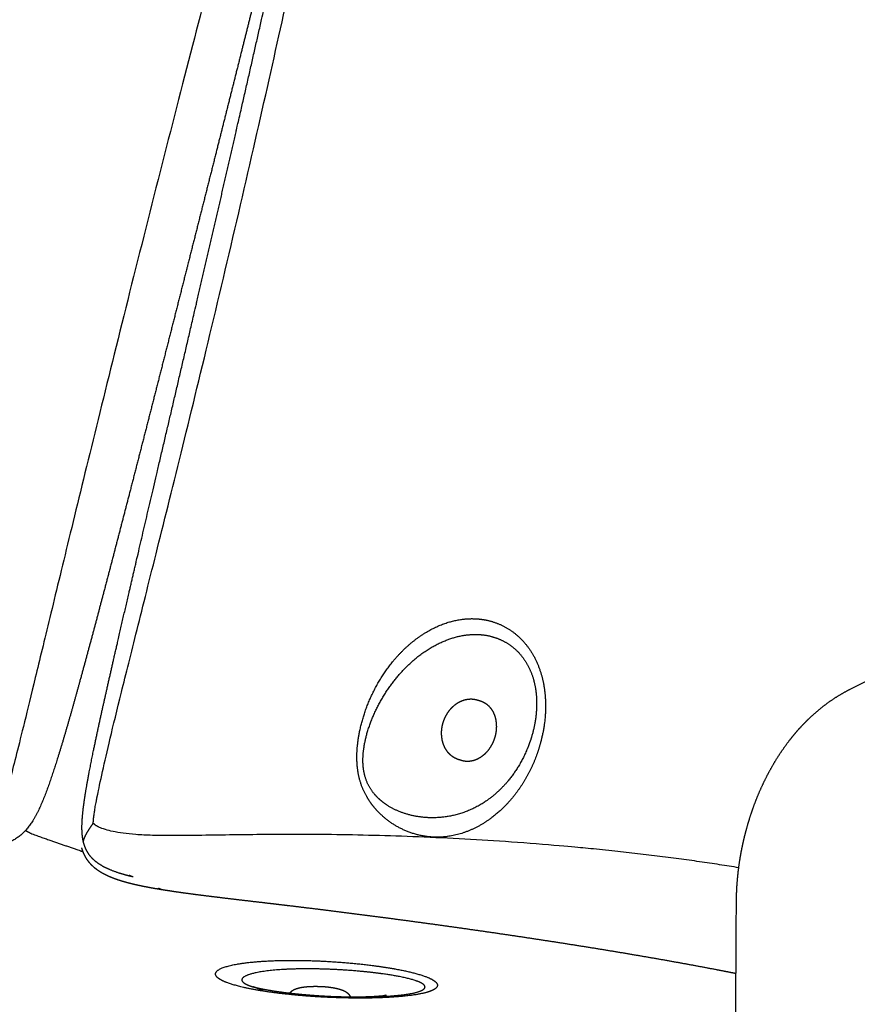
# Model space of a CAD drawing. Units: millimetres. Extents: x 0 to 2889, y 0 to 4085.
# Drawn here: x 917 to 1116, y 1183 to 1417 of the extents above; entities that cross this region are included whole.
import ezdxf

# ---------------------------------------------------------------- set-up
doc = ezdxf.new("R2010")
doc.units = ezdxf.units.MM
doc.header["$MEASUREMENT"] = 0
doc.layers.add('2002 NO. 1 Sofa', color=7, linetype='Continuous', true_color=0x000000)

msp = doc.modelspace()

# ---------------------------------------------------------------- linework, layer by layer
at = {"layer": '2002 NO. 1 Sofa', "color": 18, "lineweight": -3, "true_color": 0x000000}
for points, weights, knots in [([(990.95, 1523.39), (991.13, 1523.2), (991.29, 1523), (991.45, 1522.79), (991.64, 1522.54), (991.82, 1522.28), (991.98, 1522.01), (992.15, 1521.74), (992.3, 1521.45), (992.43, 1521.16), (992.57, 1520.87), (992.69, 1520.57), (992.8, 1520.27), (992.91, 1519.95), (993.01, 1519.63), (993.09, 1519.31), (993.17, 1518.96), (993.24, 1518.62), (993.3, 1518.27), (993.36, 1517.9), (993.4, 1517.52), (993.43, 1517.14), (993.47, 1516.73), (993.48, 1516.32), (993.49, 1515.91), (993.5, 1515.46), (993.5, 1515), (993.48, 1514.55), (993.47, 1514.05), (993.44, 1513.54), (993.4, 1513.04), (993.36, 1512.47), (993.31, 1511.91), (993.25, 1511.34), (993.19, 1510.77), (993.12, 1510.19), (993.04, 1509.62), (992.95, 1508.91), (992.84, 1508.2), (992.73, 1507.49), (992.61, 1506.69), (992.48, 1505.89), (992.34, 1505.09), (992.18, 1504.19), (992.02, 1503.29), (991.85, 1502.39), (991.66, 1501.37), (991.46, 1500.35), (991.25, 1499.33), (991.02, 1498.18), (990.79, 1497.04), (990.55, 1495.89), (990.28, 1494.6), (990, 1493.31), (989.72, 1492.02), (989.5, 1491.01), (989.28, 1490.01), (989.05, 1489), (988.71, 1487.43), (988.35, 1485.87), (988, 1484.3), (987.6, 1482.56), (987.2, 1480.81), (986.79, 1479.07), (986.34, 1477.13), (985.89, 1475.19), (985.43, 1473.25), (984.36, 1468.75), (983.29, 1464.25), (982.2, 1459.75), (980.9, 1454.37), (979.58, 1449), (978.26, 1443.62), (976.72, 1437.37), (975.17, 1431.11), (973.62, 1424.86), (971.87, 1417.84), (970.12, 1410.82), (968.36, 1403.8), (966.46, 1396.24), (964.56, 1388.68), (962.66, 1381.13), (961.68, 1377.25), (960.7, 1373.38), (959.73, 1369.51), (958.75, 1365.65), (957.78, 1361.79), (956.8, 1357.93), (954.91, 1350.45), (953.01, 1342.96), (951.11, 1335.48), (949.35, 1328.59), (947.6, 1321.7), (945.83, 1314.81), (944.27, 1308.71), (942.7, 1302.62), (941.12, 1296.53), (939.77, 1291.32), (938.41, 1286.11), (937.04, 1280.91), (935.9, 1276.57), (934.75, 1272.23), (933.58, 1267.9), (932.63, 1264.37), (931.67, 1260.84), (930.69, 1257.31), (930.08, 1255.11), (929.47, 1252.91), (928.84, 1250.72), (928.48, 1249.46), (928.11, 1248.21), (927.75, 1246.95), (927.42, 1245.84), (927.09, 1244.73), (926.75, 1243.62), (926.45, 1242.63), (926.15, 1241.65), (925.83, 1240.67), (925.56, 1239.8), (925.28, 1238.93), (924.99, 1238.06), (924.74, 1237.29), (924.48, 1236.53), (924.21, 1235.76), (923.97, 1235.08), (923.73, 1234.41), (923.48, 1233.74), (923.19, 1232.97), (922.9, 1232.2), (922.58, 1231.44), (922.37, 1230.94), (922.16, 1230.44), (921.93, 1229.94), (921.73, 1229.49), (921.52, 1229.04), (921.3, 1228.6), (921.1, 1228.2), (920.89, 1227.81), (920.67, 1227.43), (920.47, 1227.07), (920.26, 1226.72), (920.03, 1226.38), (919.83, 1226.06), (919.61, 1225.75), (919.39, 1225.44), (919.17, 1225.16), (918.95, 1224.88), (918.71, 1224.61), (918.49, 1224.35), (918.25, 1224.1), (918.01, 1223.86), (917.77, 1223.62), (917.52, 1223.4), (917.27, 1223.19), (917.01, 1222.98), (916.75, 1222.78), (916.48, 1222.59), (916.22, 1222.4), (915.95, 1222.23), (915.67, 1222.07), (915.39, 1221.91), (915.1, 1221.75), (914.81, 1221.62), (914.51, 1221.47), (914.21, 1221.35), (913.91, 1221.23), (913.59, 1221.11), (913.28, 1221), (912.96, 1220.91), (912.48, 1220.76), (911.99, 1220.64), (911.51, 1220.54), (910.77, 1220.4), (910.05, 1220.3), (909.33, 1220.24), (908.51, 1220.17), (907.7, 1220.14), (906.9, 1220.13), (905.98, 1220.13), (905.07, 1220.17), (904.16, 1220.22), (903.22, 1220.28), (902.29, 1220.37), (901.37, 1220.47), (900.17, 1220.6), (898.98, 1220.76), (897.79, 1220.93), (896.4, 1221.13), (895.02, 1221.36), (893.64, 1221.6), (892.02, 1221.88), (890.41, 1222.19), (888.81, 1222.5), (886.93, 1222.86), (885.05, 1223.25), (883.18, 1223.64), (881.02, 1224.09), (878.86, 1224.55), (876.7, 1225.02), (874.25, 1225.56), (871.8, 1226.1), (869.35, 1226.65), (867.53, 1227.05), (865.71, 1227.46), (863.89, 1227.87), (861.02, 1228.51), (858.15, 1229.15), (855.28, 1229.8), (849, 1231.22), (842.71, 1232.65), (836.41, 1234.08), (829.76, 1235.6), (823.11, 1237.12), (816.44, 1238.66), (809.97, 1240.15), (803.5, 1241.64), (796.99, 1243.15), (791.16, 1244.5), (785.31, 1245.85), (779.43, 1247.21), (776.81, 1247.82), (774.18, 1248.43), (771.55, 1249.03), (769.12, 1249.59), (766.69, 1250.15), (764.26, 1250.71), (762, 1251.23), (759.74, 1251.74), (757.47, 1252.26), (755.33, 1252.74), (753.18, 1253.23), (751.04, 1253.71), (748.95, 1254.17), (746.87, 1254.64), (744.78, 1255.1), (742.69, 1255.56), (740.59, 1256.02), (738.5, 1256.47), (736.33, 1256.93), (734.16, 1257.39), (731.99, 1257.84), (729.68, 1258.32), (727.38, 1258.79), (725.08, 1259.24), (722.6, 1259.74), (720.13, 1260.22), (717.66, 1260.68), (714.99, 1261.19), (712.32, 1261.68), (709.67, 1262.16), (703.75, 1263.23), (697.87, 1264.23), (692.04, 1265.19), (685.63, 1266.24), (679.27, 1267.23), (672.96, 1268.18), (666.55, 1269.14), (660.19, 1270.05), (653.88, 1270.91), (647.99, 1271.72), (642.14, 1272.5), (636.35, 1273.23), (633.73, 1273.56), (631.12, 1273.88), (628.52, 1274.2), (627.2, 1274.36), (625.89, 1274.52), (624.58, 1274.67), (622.35, 1274.93), (620.14, 1275.19), (617.93, 1275.46), (616, 1275.68), (614.08, 1275.91), (612.16, 1276.15), (610.5, 1276.35), (608.85, 1276.56), (607.21, 1276.78), (605.81, 1276.97), (604.41, 1277.17), (603.02, 1277.38), (601.84, 1277.56), (600.66, 1277.75), (599.48, 1277.96), (598.49, 1278.14), (597.49, 1278.34), (596.5, 1278.56), (595.8, 1278.71), (595.1, 1278.88), (594.4, 1279.07), (594.01, 1279.18), (593.63, 1279.29), (593.25, 1279.4), (592.57, 1279.61), (591.9, 1279.85), (591.23, 1280.12), (591.18, 1280.14), (591.14, 1280.16), (591.09, 1280.18)], [5784.76597252, 5784.60007524, 5784.43808298, 5784.28188139, 5784.09470793, 5783.91370013, 5783.7403199, 5783.56735962, 5783.39995299, 5783.24085454, 5783.08147707, 5782.92857177, 5782.78336891, 5782.63516974, 5782.49290404, 5782.35896271, 5782.21865311, 5782.08661014, 5781.96075505, 5781.827086, 5781.70094113, 5781.58181051, 5781.4533137, 5781.33401568, 5781.22022852, 5781.0958128, 5780.98037971, 5780.87066654, 5780.74910174, 5780.63637551, 5780.52918569, 5780.40940269, 5780.29812538, 5780.1922222, 5780.08454245, 5779.98337298, 5779.88659108, 5779.76725802, 5779.65548523, 5779.54859778, 5779.42789298, 5779.31412577, 5779.2050077, 5779.08183483, 5778.96492139, 5778.85241627, 5778.72543153, 5778.60420113, 5778.48703483, 5778.35505317, 5778.22835218, 5778.10537655, 5777.96697765, 5777.83338091, 5777.70321556, 5777.60151435, 5777.50193749, 5777.40399248, 5777.25166461, 5777.10332982, 5776.95766279, 5776.79522498, 5776.63614722, 5776.47934424, 5776.30511671, 5776.13372942, 5775.96408835, 5775.5699812, 5775.18545884, 5774.8042294, 5774.34855948, 5773.89771836, 5773.44715977, 5772.9232069, 5772.39971267, 5771.87324301, 5771.28205286, 5770.68714396, 5770.08566313, 5769.43811102, 5768.78297466, 5768.11702707, 5767.7760101, 5767.43215621, 5767.08511052, 5766.73905547, 5766.38983951, 5766.03805952, 5765.35634803, 5764.66501865, 5763.96738689, 5763.32494128, 5762.67716072, 5762.02742063, 5761.45309234, 5760.87725878, 5760.30410582, 5759.81401516, 5759.32593158, 5758.84547884, 5758.44534558, 5758.05058869, 5757.66871573, 5757.35731463, 5757.05456003, 5756.77065672, 5756.59369635, 5756.42415958, 5756.26767447, 5756.1782186, 5756.09306458, 5756.01386922, 5755.94346362, 5755.87778279, 5755.81863769, 5755.76620034, 5755.71895199, 5755.67887248, 5755.64331442, 5755.61344297, 5755.5914339, 5755.57192342, 5755.55862753, 5755.55390839, 5755.54972718, 5755.55233261, 5755.56419885, 5755.57778634, 5755.60351419, 5755.64751029, 5755.67687403, 5755.71412396, 5755.76255511, 5755.80611537, 5755.85838908, 5755.92204677, 5755.97983904, 5756.04638703, 5756.12518616, 5756.19766562, 5756.27986891, 5756.37355022, 5756.46106637, 5756.55799493, 5756.66680283, 5756.77025667, 5756.88481109, 5757.00888651, 5757.12913449, 5757.25904637, 5757.39946844, 5757.53808966, 5757.68750847, 5757.84480009, 5758.00153687, 5758.1684782, 5758.34348102, 5758.5184574, 5758.70160899, 5758.89323066, 5759.08863159, 5759.29398835, 5759.5051886, 5759.72338571, 5759.94892656, 5760.18240919, 5760.42381175, 5760.67198992, 5760.92713435, 5761.31839964, 5761.72346141, 5762.14170795, 5762.77439877, 5763.42428826, 5764.09947206, 5764.86449963, 5765.6429482, 5766.44167373, 5767.36261951, 5768.29362846, 5769.24139462, 5770.22351541, 5771.21386083, 5772.21288024, 5773.51068953, 5774.81359001, 5776.12629665, 5777.66936173, 5779.21696317, 5780.7691842, 5782.59166594, 5784.41770794, 5786.24516667, 5788.38226835, 5790.52006595, 5792.65691215, 5795.12991774, 5797.60089895, 5800.06852112, 5802.87396856, 5805.67455059, 5808.46854602, 5810.54364163, 5812.61473503, 5814.68160693, 5817.93730624, 5821.18203282, 5824.4164622, 5831.50686675, 5838.54841015, 5845.54040042, 5852.92876764, 5860.26280635, 5867.53423911, 5874.59735071, 5881.60251686, 5888.53254863, 5894.76472384, 5900.93769738, 5907.0303092, 5909.74780467, 5912.44959718, 5915.13361939, 5917.60807359, 5920.06768224, 5922.5117284, 5924.77896538, 5927.03305545, 5929.27506676, 5931.39124372, 5933.49663926, 5935.59429533, 5937.63018153, 5939.65889896, 5941.68519378, 5943.72065702, 5945.75421013, 5947.79184451, 5949.90847657, 5952.02912583, 5954.15841084, 5956.42721459, 5958.70559793, 5960.99614432, 5963.47132183, 5965.96080382, 5968.46507021, 5971.18210186, 5973.91674739, 5976.66798226, 5982.81209834, 5989.04050469, 5995.33846856, 6002.27682238, 6009.30119765, 6016.39752244, 6023.6215792, 6030.9222874, 6038.29346722, 6045.19356836, 6052.15783629, 6059.18882722, 6062.37279718, 6065.57082081, 6068.7840519, 6070.4119081, 6072.04338712, 6073.67837185, 6076.45271074, 6079.236813, 6082.03075251, 6084.48096296, 6086.93822398, 6089.40324913, 6091.53026029, 6093.66216022, 6095.79978975, 6097.62723667, 6099.45762948, 6101.29168351, 6102.85218139, 6104.41400679, 6105.97823567, 6107.30825616, 6108.63327687, 6109.96232768, 6110.91154249, 6111.85782395, 6112.80205779, 6113.31693213, 6113.83011048, 6114.34240675, 6115.2619666, 6116.1668172, 6117.06782093, 6117.13078049, 6117.193649, 6117.25642351], [9.605868, 9.605868, 9.605868, 9.605868, 10.820127, 10.820127, 10.820127, 12.274019, 12.274019, 12.274019, 13.725567, 13.725567, 13.725567, 15.178647, 15.178647, 15.178647, 16.663088, 16.663088, 16.663088, 18.21396, 18.21396, 18.21396, 19.863403, 19.863403, 19.863403, 21.638238, 21.638238, 21.638238, 23.579593, 23.579593, 23.579593, 25.730737, 25.730737, 25.730737, 28.134856, 28.134856, 28.134856, 30.580326, 30.580326, 30.580326, 33.595368, 33.595368, 33.595368, 37.001128, 37.001128, 37.001128, 40.848042, 40.848042, 40.848042, 45.191958, 45.191958, 45.191958, 50.08672, 50.08672, 50.08672, 55.596482, 55.596482, 55.596482, 59.901927, 59.901927, 59.901927, 66.598597, 66.598597, 66.598597, 74.067041, 74.067041, 74.067041, 82.365925, 82.365925, 82.365925, 101.646324, 101.646324, 101.646324, 124.692636, 124.692636, 124.692636, 151.493936, 151.493936, 151.493936, 181.590513, 181.590513, 181.590513, 213.992508, 213.992508, 213.992508, 230.584901, 230.584901, 230.584901, 247.130057, 247.130057, 247.130057, 279.19231, 279.19231, 279.19231, 308.717787, 308.717787, 308.717787, 334.816205, 334.816205, 334.816205, 357.131953, 357.131953, 357.131953, 375.71561, 375.71561, 375.71561, 390.868328, 390.868328, 390.868328, 400.311714, 400.311714, 400.311714, 405.708589, 405.708589, 405.708589, 410.505386, 410.505386, 410.505386, 414.757011, 414.757011, 414.757011, 418.526791, 418.526791, 418.526791, 421.866478, 421.866478, 421.866478, 424.82332, 424.82332, 424.82332, 428.209761, 428.209761, 428.209761, 430.467411, 430.467411, 430.467411, 432.501612, 432.501612, 432.501612, 434.344736, 434.344736, 434.344736, 436.044352, 436.044352, 436.044352, 437.629769, 437.629769, 437.629769, 439.142524, 439.142524, 439.142524, 440.604585, 440.604585, 440.604585, 442.051795, 442.051795, 442.051795, 443.492494, 443.492494, 443.492494, 444.930812, 444.930812, 444.930812, 446.400798, 446.400798, 446.400798, 447.915658, 447.915658, 447.915658, 449.482213, 449.482213, 449.482213, 451.884159, 451.884159, 451.884159, 455.509153, 455.509153, 455.509153, 459.618103, 459.618103, 459.618103, 464.35682, 464.35682, 464.35682, 469.272052, 469.272052, 469.272052, 475.654147, 475.654147, 475.654147, 483.161109, 483.161109, 483.161109, 491.979312, 491.979312, 491.979312, 502.294415, 502.294415, 502.294415, 514.234182, 514.234182, 514.234182, 527.810545, 527.810545, 527.810545, 537.894639, 537.894639, 537.894639, 553.779388, 553.779388, 553.779388, 588.60132, 588.60132, 588.60132, 625.396664, 625.396664, 625.396664, 661.137388, 661.137388, 661.137388, 693.278883, 693.278883, 693.278883, 707.614291, 707.614291, 707.614291, 720.830315, 720.830315, 720.830315, 733.090699, 733.090699, 733.090699, 744.663082, 744.663082, 744.663082, 755.894529, 755.894529, 755.894529, 767.177598, 767.177598, 767.177598, 778.899085, 778.899085, 778.899085, 791.388542, 791.388542, 791.388542, 804.884287, 804.884287, 804.884287, 819.52619, 819.52619, 819.52619, 852.224133, 852.224133, 852.224133, 888.247329, 888.247329, 888.247329, 924.917841, 924.917841, 924.917841, 959.242812, 959.242812, 959.242812, 974.785922, 974.785922, 974.785922, 982.659857, 982.659857, 982.659857, 996.019726, 996.019726, 996.019726, 1007.734219, 1007.734219, 1007.734219, 1017.839807, 1017.839807, 1017.839807, 1026.475322, 1026.475322, 1026.475322, 1033.820432, 1033.820432, 1033.820432, 1040.059836, 1040.059836, 1040.059836, 1044.52012, 1044.52012, 1044.52012, 1046.951959, 1046.951959, 1046.951959, 1051.31026, 1051.31026, 1051.31026, 1051.615418, 1051.615418, 1051.615418, 1051.615418]), ([(985.18, 1516.8), (985.11, 1516.08), (984.98, 1515.22), (984.51, 1512.88), (984.18, 1511.35), (982.78, 1505.4), (977.66, 1484.89), (948.01, 1374.48), (921.56, 1263.42), (916.38, 1242.55), (914.81, 1236.47), (914.38, 1234.91), (913.69, 1232.51), (913.41, 1231.64), (913.14, 1230.9)], [18411.445591, 18305.6444826, 18224.3321375, 17899.4257081, 17655.8316239, 16681.6267626, 14598.8248157, 10576.3038572, 14548.046726, 16613.7362907, 17580.2950174, 17822.0682414, 18144.7886529, 18225.7358405, 18331.014045], [0, 0, 0, 0, 0.125, 0.125, 0.25, 0.25, 0.5, 1, 1.5, 1.75, 1.75, 1.875, 1.875, 2, 2, 2, 2]), ([(932.29, 1221.44), (932.15, 1221.98), (932.05, 1222.53), (931.92, 1223.75), (931.89, 1224.41), (931.89, 1225.07), (931.89, 1226.78), (932.08, 1228.66), (932.31, 1230.39), (932.53, 1232.04), (932.81, 1233.76), (933.38, 1237), (933.7, 1238.64), (934.7, 1243.72), (935.5, 1247.46), (936.26, 1250.95), (937.13, 1254.9), (938, 1258.76), (940, 1267.57), (941.14, 1272.5), (944.28, 1286.1), (946.55, 1295.78), (951.59, 1317.38), (954.46, 1329.63), (959.7, 1352.2), (961.8, 1361.25), (963.88, 1370.28), (965.95, 1379.27), (968.02, 1388.3), (973.14, 1410.74), (975.9, 1422.9), (980.75, 1444.25), (982.92, 1453.79), (986, 1467.15), (987.11, 1471.98), (989.13, 1480.57), (990.03, 1484.32), (990.97, 1488.16), (991.79, 1491.52), (992.7, 1495.13), (994.01, 1499.98), (994.45, 1501.54), (995.35, 1504.58), (995.85, 1506.2), (996.38, 1507.72), (996.94, 1509.3), (997.6, 1511), (998.38, 1512.48), (998.94, 1513.57), (999.6, 1514.59), (1000.4, 1515.48)], [5759.20178728, 5759.47693594, 5759.71898613, 5760.19149505, 5760.41611073, 5760.61881888, 5761.14307012, 5761.57932378, 5761.92578234, 5762.25770886, 5762.55360828, 5763.05692384, 5763.28651422, 5763.94878813, 5764.36134605, 5764.71492313, 5765.11518823, 5765.46534181, 5766.21782564, 5766.6013281, 5767.60176357, 5768.24278063, 5769.55577007, 5770.24306101, 5771.41028096, 5771.85414606, 5772.27590919, 5772.6963044, 5773.09771197, 5774.03854693, 5774.49868906, 5775.21821806, 5775.49373305, 5775.79218993, 5775.88230205, 5775.98111704, 5776.00591284, 5775.99210465, 5775.98001273, 5775.93544364, 5775.77702455, 5775.71085067, 5775.53168138, 5775.40962124, 5775.24312294, 5775.07000908, 5774.82483344, 5774.46576148, 5774.20195254, 5773.86977815, 5773.39965174], [0.000642, 0.000642, 0.000642, 0.000642, 2.466845, 2.466845, 5.279555, 5.279555, 5.279555, 12.777488, 12.777488, 12.777488, 19.894169, 19.894169, 26.803552, 26.803552, 41.829656, 41.829656, 41.829656, 60.576165, 60.576165, 85.72348, 85.72348, 131.443219, 131.443219, 179.035553, 179.035553, 211.081928, 211.081928, 211.081928, 243.122353, 243.122353, 290.367123, 290.367123, 335.393382, 335.393382, 359.986101, 359.986101, 378.209241, 378.209241, 378.209241, 392.728407, 392.728407, 399.37125, 399.37125, 406.170067, 406.170067, 406.170067, 413.278676, 413.278676, 413.278676, 418.339061, 418.339061, 418.339061, 418.339061]), ([(934.57, 1226.07), (934.6, 1226.84), (934.7, 1227.76), (935.09, 1230.24), (935.39, 1231.84), (936.67, 1238.05), (941.51, 1259.19), (970.39, 1370.43), (992.94, 1480.14), (997.78, 1500.33), (999.32, 1506.15), (999.75, 1507.65), (1000.49, 1509.93), (1000.81, 1510.75), (1001.12, 1511.43)], [18326.905969, 18223.2377551, 18143.796803, 17823.3463726, 17582.3368943, 16616.9556699, 14552.9982982, 10563.4348316, 14582.100316, 16656.7026253, 17625.655349, 17867.7618838, 18190.2195407, 18270.5706628, 18375.0463043], [0, 0, 0, 0, 0.125, 0.125, 0.25, 0.25, 0.5, 1, 1.5, 1.75, 1.75, 1.875, 1.875, 2, 2, 2, 2]), ([(1026.13, 1274.59), (1024.67, 1274.73), (1021.63, 1274.63), (1017, 1273.33), (1012.42, 1270.88), (1008.12, 1267.36), (1004.82, 1263.52), (1002.44, 1259.88), (1000.4, 1256.06), (998.88, 1252.16), (997.88, 1248.32), (997.32, 1245.13), (997.17, 1242.9), (997.17, 1241.66), (997.18, 1240.73), (997.29, 1238.9), (997.82, 1236.25), (998.73, 1233.77), (999.55, 1232.28), (1000.01, 1231.58), (1000.16, 1231.34), (1001.16, 1229.88), (1003.33, 1227.52), (1006.23, 1225.48), (1009.7, 1223.78), (1013.79, 1222.66), (1019.24, 1222.73), (1025.11, 1224.53), (1030.02, 1227.77), (1032.79, 1230.59), (1033.69, 1231.63), (1035.36, 1233.58), (1037.97, 1237.47), (1039.79, 1241.92), (1040.4, 1243.89), (1040.92, 1245.56), (1041.67, 1248.75), (1042, 1252.57), (1041.96, 1255.23), (1041.81, 1257.32), (1041.44, 1259.71), (1040.66, 1262.58), (1039.44, 1265.47), (1037.83, 1267.99), (1036.1, 1269.96), (1033.78, 1271.97), (1031.15, 1273.42), (1028.33, 1274.28), (1026.87, 1274.52), (1026.13, 1274.59)], [5661.69206781, 5663.42412116, 5666.90367546, 5671.78914348, 5676.20471589, 5679.89167406, 5682.28960737, 5683.70910827, 5684.66425347, 5685.00293794, 5684.79780806, 5684.33080128, 5683.75141776, 5683.334501, 5683.0238212, 5682.29982642, 5680.87303844, 5679.12075571, 5677.78102197, 5677.08301951, 5676.85195692, 5675.34696284, 5672.36024974, 5668.73290443, 5664.61177786, 5659.99439738, 5654.16400311, 5648.21449679, 5643.61623279, 5641.26037424, 5640.5309479, 5639.16655387, 5637.26483298, 5636.39908784, 5636.23662818, 5636.0996382, 5636.12283226, 5636.80403587, 5637.59073298, 5638.36140613, 5639.47461563, 5641.20249262, 5643.46689691, 5646.08335187, 5648.6850575, 5652.00178836, 5655.49975641, 5659.04456548, 5660.81395035, 5661.69206781], [0.141282, 0.141282, 0.141282, 0.141282, 7.881233, 15.91727, 23.953308, 32.253725, 40.554143, 45.389982, 50.225822, 58.232677, 62.214603, 66.196529, 71.274299, 71.274299, 71.274299, 75.057039, 78.839779, 82.681301, 86.522823, 86.522823, 86.522823, 87.795505, 94.68527, 101.635808, 105.171902, 114.055736, 123.060388, 132.577264, 143.67462, 149.472216, 149.472216, 149.472216, 160.316625, 168.508204, 168.508204, 168.508204, 175.416732, 181.408268, 183.800781, 186.193294, 190.055406, 193.917518, 199.02597, 204.134422, 208.028237, 211.922051, 219.746642, 223.671214, 227.595786, 227.595786, 227.595786, 227.595786]), ([(1025.71, 1270.92), (1024.43, 1270.95), (1021.79, 1270.71), (1017.82, 1269.47), (1013.86, 1267.36), (1010.05, 1264.44), (1007.01, 1261.25), (1004.69, 1258.19), (1002.62, 1254.92), (1000.95, 1251.5), (999.73, 1248.04), (998.98, 1245.13), (998.69, 1243.07), (998.63, 1241.92), (998.59, 1241.07), (998.62, 1239.37), (999.09, 1236.95), (1000.01, 1234.77), (1000.89, 1233.53), (1001.37, 1232.96), (1001.53, 1232.77), (1002.59, 1231.59), (1004.88, 1229.85), (1007.8, 1228.56), (1011.17, 1227.63), (1014.93, 1227.21), (1019.64, 1227.66), (1024.54, 1229.2), (1028.64, 1231.7), (1031.03, 1233.89), (1031.81, 1234.71), (1033.27, 1236.24), (1035.63, 1239.35), (1037.4, 1243.07), (1038.03, 1244.75), (1038.56, 1246.17), (1039.36, 1248.92), (1039.81, 1252.3), (1039.88, 1254.66), (1039.8, 1256.53), (1039.52, 1258.67), (1038.86, 1261.22), (1037.75, 1263.76), (1036.27, 1265.93), (1034.67, 1267.56), (1032.53, 1269.17), (1030.15, 1270.23), (1027.64, 1270.79), (1026.35, 1270.9), (1025.71, 1270.92)], [5661.69944273, 5663.21875392, 5666.24123886, 5670.43904557, 5674.24591233, 5677.50126835, 5679.73770296, 5681.1731152, 5682.24723251, 5682.8179182, 5682.90031171, 5682.6874673, 5682.28369528, 5681.95615365, 5681.71203036, 5681.11107774, 5679.82012067, 5678.15600482, 5676.86192323, 5676.18935922, 5675.96674276, 5674.51697651, 5671.6696666, 5668.36380097, 5664.74062092, 5660.84591969, 5656.08829736, 5651.21014829, 5647.26002903, 5645.09372068, 5644.40442029, 5643.11481317, 5641.17860406, 5640.05167285, 5639.75120095, 5639.49786321, 5639.2696409, 5639.62568361, 5640.18843853, 5640.7839607, 5641.70246821, 5643.20210518, 5645.23671615, 5647.63015163, 5650.01675058, 5653.04985846, 5656.21440347, 5659.36983088, 5660.92938124, 5661.69944273], [0.141282, 0.141282, 0.141282, 0.141282, 7.881233, 15.91727, 23.953308, 32.253725, 40.554143, 45.389982, 50.225822, 58.232677, 62.214603, 66.196529, 71.274299, 71.274299, 71.274299, 75.057039, 78.839779, 82.681301, 86.522823, 86.522823, 86.522823, 87.795505, 94.68527, 101.635808, 105.171902, 114.055736, 123.060388, 132.577264, 143.67462, 149.472216, 149.472216, 149.472216, 160.316625, 168.508204, 168.508204, 168.508204, 175.416732, 181.408268, 183.800781, 186.193294, 190.055406, 193.917518, 199.02597, 204.134422, 208.028237, 211.922051, 219.746642, 223.671214, 227.595786, 227.595786, 227.595786, 227.595786]), ([(1087.29, 1207.16), (1087.3, 1208.9), (1087.38, 1210.65), (1087.52, 1212.4), (1087.67, 1214.14), (1087.88, 1215.88), (1088.16, 1217.61), (1088.34, 1218.72), (1088.55, 1219.84), (1088.79, 1220.94), (1089.02, 1222.05), (1089.29, 1223.16), (1089.58, 1224.25), (1090.07, 1226.1), (1090.63, 1227.93), (1091.27, 1229.72), (1091.92, 1231.53), (1092.65, 1233.31), (1093.45, 1235.04), (1094.27, 1236.81), (1095.17, 1238.53), (1096.14, 1240.19), (1097.15, 1241.9), (1098.24, 1243.55), (1099.42, 1245.12), (1100.14, 1246.09), (1100.9, 1247.03), (1101.69, 1247.94), (1101.76, 1248.03), (1101.85, 1248.13), (1101.96, 1248.25), (1102.69, 1249.07), (1103.45, 1249.87), (1104.23, 1250.64), (1105.66, 1252.04), (1107.19, 1253.35), (1108.8, 1254.53), (1110.55, 1255.81), (1112.39, 1256.95), (1114.34, 1257.93)], [4947.57627632, 4947.20735237, 4946.9009328, 4946.66364183, 4946.42830479, 4946.26028709, 4946.16257309, 4946.09940045, 4946.06552137, 4946.06093999, 4946.05635176, 4946.08119442, 4946.13489145, 4946.22585594, 4946.400666, 4946.65240529, 4946.90797686, 4947.24480864, 4947.65044371, 4948.06597708, 4948.55711293, 4949.10498183, 4949.67219805, 4950.30607877, 4950.98011604, 4951.3956572, 4951.82904047, 4952.27333386, 4952.31721847, 4952.36827285, 4952.42661098, 4952.83769904, 4953.25861291, 4953.68366643, 4954.46063495, 4955.26031593, 4956.04928059, 4956.90201948, 4957.75259302, 4958.56224882], [0, 0, 0, 0, 6.257895, 6.257895, 6.257895, 12.464106, 12.464106, 12.464106, 16.47597, 16.47597, 16.47597, 20.493833, 20.493833, 20.493833, 27.301462, 27.301462, 27.301462, 34.213248, 34.213248, 34.213248, 41.294979, 41.294979, 41.294979, 48.629162, 48.629162, 48.629162, 53.148393, 53.148393, 53.148393, 53.666295, 53.666295, 53.666295, 57.822645, 57.822645, 57.822645, 65.426723, 65.426723, 65.426723, 73.6455, 73.6455, 73.6455, 73.6455]), ([(1017.51, 1249.42), (1017.71, 1250.27), (1018.03, 1251.09), (1018.46, 1251.84), (1018.93, 1252.67), (1019.53, 1253.41), (1020.22, 1254), (1020.94, 1254.62), (1021.75, 1255.08), (1022.62, 1255.34), (1023.45, 1255.59), (1024.32, 1255.66), (1025.16, 1255.51)], [5670.67730578, 5670.69969173, 5670.60582351, 5670.40227689, 5670.17838319, 5669.82564456, 5669.37880492, 5668.91631319, 5668.36060999, 5667.76174505, 5667.18599891, 5666.58281284, 5665.97395353], [0, 0, 0, 0, 3.565578, 3.565578, 3.565578, 7.493031, 7.493031, 7.493031, 11.564513, 11.564513, 11.564513, 15.472918, 15.472918, 15.472918, 15.472918]), ([(1025.16, 1255.51), (1025.39, 1255.47), (1025.63, 1255.42), (1025.86, 1255.34), (1026.04, 1255.28), (1026.23, 1255.23), (1026.42, 1255.17), (1026.72, 1255.07), (1027.02, 1254.95), (1027.3, 1254.8), (1027.53, 1254.67), (1027.76, 1254.53), (1027.97, 1254.37), (1028.63, 1253.86), (1029.17, 1253.18), (1029.57, 1252.37), (1029.96, 1251.57), (1030.19, 1250.66), (1030.26, 1249.7), (1030.33, 1248.82), (1030.26, 1247.91), (1030.05, 1247.02)], [5665.97395353, 5665.80155398, 5665.62954722, 5665.45807925, 5665.76265678, 5666.06723431, 5666.37181183, 5666.14386074, 5665.91787189, 5665.69418293, 5665.43485032, 5665.17910227, 5664.92826102, 5664.14797606, 5663.4253691, 5662.80788941, 5662.19853168, 5661.70349518, 5661.36029545, 5661.04608553, 5660.86475103, 5660.82827204], [0, 0, 0, 0, 1.104008, 1.104008, 1.104008, 2.314789, 2.314789, 2.314789, 3.782228, 3.782228, 3.782228, 5.109754, 5.109754, 5.109754, 9.254094, 9.254094, 9.254094, 13.341823, 13.341823, 13.341823, 17.079019, 17.079019, 17.079019, 17.079019]), ([(1022.6, 1240.82), (1022.38, 1240.86), (1022.16, 1240.91), (1021.94, 1240.98), (1021.75, 1241.04), (1021.57, 1241.1), (1021.38, 1241.16), (1020.78, 1241.34), (1020.22, 1241.64), (1019.72, 1242.02), (1018.99, 1242.58), (1018.41, 1243.31), (1018, 1244.16), (1017.61, 1244.98), (1017.38, 1245.89), (1017.31, 1246.83), (1017.24, 1247.69), (1017.31, 1248.56), (1017.51, 1249.42)], [5666.57017551, 5666.73356171, 5666.89663657, 5667.05927559, 5666.75469806, 5666.45012053, 5666.14554301, 5666.59413571, 5667.03355504, 5667.46014177, 5668.07261427, 5668.64503082, 5669.1387501, 5669.61233018, 5670.00390323, 5670.27296354, 5670.51546756, 5670.65482449, 5670.67730578], [0, 0, 0, 0, 1.046559, 1.046559, 1.046559, 2.25734, 2.25734, 2.25734, 5.145361, 5.145361, 5.145361, 9.301454, 9.301454, 9.301454, 13.284264, 13.284264, 13.284264, 16.865882, 16.865882, 16.865882, 16.865882]), ([(1030.05, 1247.02), (1029.85, 1246.12), (1029.51, 1245.26), (1029.06, 1244.48), (1028.57, 1243.62), (1027.96, 1242.87), (1027.26, 1242.27), (1026.55, 1241.66), (1025.76, 1241.22), (1024.94, 1240.97), (1024.25, 1240.77), (1023.55, 1240.7), (1022.88, 1240.78), (1022.79, 1240.79), (1022.69, 1240.81), (1022.6, 1240.82)], [5660.82827204, 5660.79183277, 5660.90058471, 5661.14797364, 5661.41761626, 5661.84651768, 5662.40265114, 5662.96514408, 5663.64729799, 5664.39976003, 5665.02659557, 5665.69309774, 5666.37328271, 5666.43890608, 5666.50454084, 5666.57017551], [0, 0, 0, 0, 3.732845, 3.732845, 3.732845, 7.805962, 7.805962, 7.805962, 11.928932, 11.928932, 11.928932, 15.359052, 15.359052, 15.359052, 15.779477, 15.779477, 15.779477, 15.779477]), ([(932.29, 1221.44), (932.25, 1221.56), (932.23, 1222.08), (932.63, 1222.98), (933.23, 1224.06), (933.46, 1224.43), (933.96, 1225.21), (934.24, 1225.61), (934.57, 1226.07)], [20850.1295364, 20785.5849883, 20498.7200439, 19968.9152033, 19478.8824313, 19280.4235552, 18813.2765655, 18544.5884519, 18326.905969], [4.4038508, 4.4038508, 4.4038508, 4.4038508, 4.5, 4.75, 4.75, 4.875, 4.875, 5, 5, 5, 5]), ([(1087.86, 1215.5), (1060.15, 1219.99), (1007.86, 1225.21), (947.21, 1222.6), (939.33, 1224.01), (936.89, 1224.73), (936.26, 1224.97), (935.25, 1225.48), (934.86, 1225.75), (934.57, 1226.07)], [5625.75401543, 5787.125582, 6787.57842705, 14099.8021758, 16490.8185745, 17512.3291571, 17770.1512387, 18120.4325102, 18212.8917, 18326.905969], [2.237864, 2.237864, 2.237864, 2.237864, 3, 3.5, 3.75, 3.75, 3.875, 3.875, 4, 4, 4, 4]), ([(1072.45, 1069.64), (1071.73, 1069.81), (1070.98, 1070), (1069.27, 1070.45), (1068.29, 1070.71), (1064.8, 1071.68), (1054.59, 1074.53), (967.42, 1097.15), (818.21, 1125.84), (688.87, 1153.33), (566.57, 1179.44), (437.21, 1205.33), (337.23, 1223.95), (329.73, 1225.13), (327.66, 1225.43), (327.17, 1225.51), (326.51, 1225.61), (326.32, 1225.63), (326.26, 1225.65)], [15903.1392777, 15805.6081583, 15727.5186404, 15429.5540227, 15209.6789229, 14337.3752504, 12301.7324107, 5122.29327309, 5259.83290542, 5382.84406254, 5507.89827866, 5645.2307589, 14032.5296599, 16407.1952253, 17423.4753415, 17680.0535782, 18028.8464473, 18121.0610798, 18235.1571309], [0, 0, 0, 0, 0.125, 0.125, 0.25, 0.25, 0.5, 1, 2, 3, 4, 5, 5.5, 5.75, 5.75, 5.875, 5.875, 6, 6, 6, 6]), ([(918.47, 1224.33), (919.53, 1223.71), (923.9, 1222.18), (927.74, 1220.84), (931.42, 1219.56), (932.17, 1219.3)], [20953.3243797, 21123.6032123, 21155.286155, 21183.2541863, 21210.0259595, 21215.4949629], [0.656787, 0.656787, 0.656787, 0.656787, 1, 2, 2.248301, 2.248301, 2.248301, 2.248301]), ([(944.01, 1213.31), (943.68, 1213.39), (943.35, 1213.47), (943.02, 1213.56), (941.8, 1213.87), (940.54, 1214.25), (938.07, 1215.19), (936.75, 1215.81), (935.6, 1216.63), (934.81, 1217.21), (934.09, 1217.89), (933.5, 1218.74), (932.95, 1219.54), (932.55, 1220.43), (932.29, 1221.44)], [5745.84516491, 5746.21710199, 5746.58645777, 5746.95204602, 5748.2918658, 5749.65568823, 5752.29847276, 5753.69592257, 5754.95045824, 5755.81882169, 5756.64039058, 5757.38702418, 5758.09350542, 5758.68903778, 5759.20157255], [1437.942834, 1437.942834, 1437.942834, 1437.942834, 1439.943089, 1439.943089, 1439.943089, 1446.629488, 1446.629488, 1453.724121, 1453.724121, 1453.724121, 1458.563791, 1458.563791, 1458.563791, 1463.108999, 1463.108999, 1463.108999, 1463.108999]), ([(937.97, 1213.57), (937.72, 1213.68), (937.48, 1213.8), (937.24, 1213.93), (936.68, 1214.22), (936.14, 1214.54), (935.62, 1214.91), (935.36, 1215.1), (935.11, 1215.29), (934.86, 1215.5), (934.39, 1215.9), (933.96, 1216.35), (933.56, 1216.84), (933.37, 1217.09), (933.18, 1217.34), (933.01, 1217.6), (932.85, 1217.87), (932.69, 1218.14), (932.55, 1218.42), (932.41, 1218.7), (932.28, 1219), (932.17, 1219.3), (932.11, 1219.45), (932.05, 1219.6), (932, 1219.76), (931.95, 1219.91), (931.91, 1220.07), (931.86, 1220.23)], [5754.76402572, 5755.05033607, 5755.33464524, 5755.61738604, 5756.26578799, 5756.8945085, 5757.51237474, 5757.81813544, 5758.11762036, 5758.41223753, 5758.97437332, 5759.51181904, 5760.02416249, 5760.27177972, 5760.51347509, 5760.74696448, 5760.97785167, 5761.20305655, 5761.41934154, 5761.63526853, 5761.84415462, 5762.044574, 5762.14604056, 5762.24602824, 5762.34347617, 5762.44026891, 5762.53452488, 5762.62709671], [0, 0, 0, 0, 1.419808, 1.419808, 1.419808, 4.670111, 4.670111, 4.670111, 6.281402, 6.281402, 6.281402, 9.356447, 9.356447, 9.356447, 10.845429, 10.845429, 10.845429, 12.318618, 12.318618, 12.318618, 13.788359, 13.788359, 13.788359, 14.532847, 14.532847, 14.532847, 15.270917, 15.270917, 15.270917, 15.270917]), ([(1087.19, 1190.35), (1085.77, 1190.63), (1084.35, 1190.91), (1082.93, 1191.18), (1079.97, 1191.75), (1077.01, 1192.3), (1074.06, 1192.84), (1070.87, 1193.42), (1067.68, 1193.98), (1064.51, 1194.52), (1061.11, 1195.1), (1057.73, 1195.67), (1054.35, 1196.22), (1050.8, 1196.79), (1047.26, 1197.35), (1043.72, 1197.9), (1040.09, 1198.46), (1036.46, 1199.01), (1032.84, 1199.54), (1025.59, 1200.61), (1018.38, 1201.63), (1011.2, 1202.6), (1004.51, 1203.51), (997.85, 1204.37), (991.22, 1205.2), (988.23, 1205.58), (985.25, 1205.94), (982.27, 1206.3), (980.72, 1206.49), (979.18, 1206.67), (977.64, 1206.85), (975.1, 1207.15), (972.57, 1207.45), (970.04, 1207.74), (967.82, 1208.01), (965.61, 1208.27), (963.4, 1208.54), (961.5, 1208.77), (959.61, 1209.01), (957.72, 1209.26), (956.1, 1209.48), (954.49, 1209.7), (952.89, 1209.95), (951.52, 1210.15), (950.16, 1210.37), (948.8, 1210.61), (947.65, 1210.82), (946.5, 1211.04), (945.36, 1211.28), (944.53, 1211.46), (943.72, 1211.65), (942.9, 1211.87), (942.46, 1211.98), (942.02, 1212.11), (941.58, 1212.24), (941.17, 1212.36), (940.76, 1212.49), (940.36, 1212.62), (939.98, 1212.75), (939.61, 1212.89), (939.24, 1213.03), (938.89, 1213.17), (938.54, 1213.31), (938.2, 1213.46), (938.11, 1213.5), (938.04, 1213.54), (937.97, 1213.57)], [5598.43812634, 5599.79946804, 5601.16323132, 5602.52936531, 5605.38520185, 5608.2515658, 5611.12732258, 5614.23776648, 5617.35962336, 5620.49136186, 5623.83992974, 5627.20017688, 5630.57052716, 5634.11415665, 5637.66936849, 5641.23481105, 5644.91060073, 5648.59749297, 5652.29433026, 5659.70742651, 5667.16204883, 5674.65405228, 5681.65543617, 5688.69063549, 5695.76071031, 5698.95770581, 5702.16209951, 5705.37449694, 5707.04031644, 5708.70803506, 5710.377667, 5713.13643592, 5715.89999936, 5718.66896524, 5721.0957673, 5723.52620043, 5725.9612132, 5728.06215993, 5730.16582606, 5732.27318625, 5734.07374978, 5735.87607199, 5737.68098603, 5739.21811288, 5740.75450829, 5742.29446254, 5743.60532384, 5744.91358145, 5746.22408654, 5747.16880606, 5748.10971992, 5749.05125065, 5749.56116088, 5750.06965327, 5750.57735534, 5751.04906434, 5751.51882741, 5751.98762753, 5752.42443441, 5752.85883274, 5753.29170818, 5753.69686997, 5754.09831415, 5754.49816388, 5754.59600502, 5754.68459603, 5754.76402572], [804.947503, 804.947503, 804.947503, 804.947503, 811.965266, 811.965266, 811.965266, 826.634935, 826.634935, 826.634935, 842.50062, 842.50062, 842.50062, 859.463779, 859.463779, 859.463779, 877.298339, 877.298339, 877.298339, 895.684248, 895.684248, 895.684248, 932.55219, 932.55219, 932.55219, 967.004123, 967.004123, 967.004123, 982.582264, 982.582264, 982.582264, 990.660328, 990.660328, 990.660328, 1004.006748, 1004.006748, 1004.006748, 1015.701845, 1015.701845, 1015.701845, 1025.78992, 1025.78992, 1025.78992, 1034.406388, 1034.406388, 1034.406388, 1041.740181, 1041.740181, 1041.740181, 1047.982195, 1047.982195, 1047.982195, 1052.481244, 1052.481244, 1052.481244, 1054.919109, 1054.919109, 1054.919109, 1057.183862, 1057.183862, 1057.183862, 1059.294094, 1059.294094, 1059.294094, 1061.268358, 1061.268358, 1061.268358, 1061.707099, 1061.707099, 1061.707099, 1061.707099]), ([(944.01, 1213.31), (943.92, 1213.35), (943.83, 1213.38), (943.44, 1213.54), (943.22, 1213.62), (943.11, 1213.66), (943.1, 1213.66), (943.1, 1213.66)], [5762.96540609, 5762.65002927, 5762.33266005, 5760.84552396, 5759.63266787, 5758.04645416, 5757.71129016, 5757.37584931], [655.352359, 655.352359, 655.352359, 655.352359, 656.385799, 656.385799, 660.176524, 660.176524, 661.193465, 661.193465, 661.193465, 661.193465]), ([(1081.98, 953.23), (1086.66, 1096.49), (1086.69, 1101.72), (1086.72, 1106.96), (1086.75, 1112.2), (1086.78, 1117.44), (1086.81, 1122.69), (1086.84, 1127.94), (1086.87, 1133.19), (1086.9, 1138.45), (1086.93, 1143.72), (1086.99, 1154.25), (1087.05, 1164.8), (1087.11, 1175.37), (1087.17, 1185.95), (1087.23, 1196.55), (1087.29, 1207.16)], [4985.51138941, 4984.62913274, 4982.86461916, 4981.1001035, 4979.33570431, 4977.57130524, 4975.80690814, 4974.04249947, 4972.27809077, 4970.51368207, 4968.74927338, 4965.22045598, 4961.69163859, 4958.16282119, 4954.6340038, 4951.10518641, 4947.57636901], [0, 0, 0, 0, 175.50206, 194.951841, 194.951841, 194.951841, 214.401621, 214.401621, 214.401621, 233.851402, 233.851402, 233.851402, 272.750963, 272.750963, 272.750963, 311.650524, 311.650524, 311.650524, 311.650524]), ([(1003.52, 1191.91), (1001.46, 1192.23), (997.73, 1192.69), (991.27, 1193.23), (984.67, 1193.53), (977.63, 1193.49), (971.64, 1193.09), (967.22, 1192.4), (964.48, 1191.5), (963.35, 1190.46), (963.91, 1189.28), (966.43, 1188.04), (970.96, 1186.83), (976.79, 1185.85), (982.5, 1185.22), (987.24, 1184.86), (992.07, 1184.61), (996.86, 1184.5), (1001.4, 1184.55), (1004.84, 1184.69), (1007.93, 1184.91), (1010.89, 1185.26), (1013.32, 1185.73), (1015.08, 1186.31), (1016.07, 1186.91), (1016.4, 1187.57), (1016, 1188.45), (1014.06, 1189.56), (1009.75, 1190.83), (1005.75, 1191.58), (1003.52, 1191.91)], [5662.34878168, 5664.11321181, 5666.41422224, 5668.19129737, 5667.8886114, 5664.76691226, 5659.2558103, 5652.04816736, 5643.94483947, 5635.3594232, 5626.2059439, 5617.16126608, 5609.01546121, 5603.08111288, 5599.9250296, 5598.59628058, 5598.16185924, 5598.92757165, 5600.87701221, 5603.15794217, 5606.08691915, 5609.98766557, 5614.69757229, 5620.12186347, 5625.51815047, 5631.07422607, 5638.31444571, 5646.87519646, 5655.80894491, 5660.44529387, 5662.34878168], [0.213005, 0.213005, 0.213005, 0.213005, 10.051091, 16.556545, 26.605143, 36.242232, 45.91472, 55.373175, 63.900368, 72.424614, 81.4706, 91.446302, 101.328393, 111.74609, 120.452949, 125.696565, 130.90817, 139.561745, 144.649863, 149.741145, 154.801605, 159.714872, 166.324417, 171.863406, 177.414925, 182.979313, 188.57366, 199.172478, 209.572021, 220.197499, 220.197499, 220.197499, 220.197499]), ([(1000.62, 1190.62), (998.88, 1190.82), (995.83, 1191.09), (990.73, 1191.39), (985.67, 1191.52), (980.38, 1191.4), (975.95, 1191.05), (972.69, 1190.5), (970.65, 1189.83), (969.72, 1189.1), (969.95, 1188.28), (971.17, 1187.64), (972.26, 1187.28), (972.51, 1187.21)], [5656.58876095, 5657.85551267, 5659.43889352, 5660.50916721, 5660.03656624, 5657.49258541, 5653.24907557, 5647.82125953, 5641.76407668, 5635.31903032, 5628.31982259, 5622.93618983, 5619.96738708, 5619.35929571], [0.213005, 0.213005, 0.213005, 0.213005, 10.051091, 16.556545, 26.605143, 36.242232, 45.91472, 55.373175, 63.900368, 72.424614, 81.4706, 91.446302, 94.061372, 94.061372, 94.061372, 94.061372]), ([(995.61, 1184.82), (996.08, 1184.82), (997.69, 1184.8), (1000.42, 1184.82), (1003.65, 1184.93), (1006.56, 1185.13), (1009.29, 1185.45), (1011.43, 1185.88), (1012.81, 1186.4), (1013.4, 1186.94), (1013.34, 1187.49), (1012.48, 1188.21), (1010.2, 1189.05), (1006, 1189.93), (1002.5, 1190.41), (1000.62, 1190.62)], [5602.77318108, 5602.82780331, 5603.08337759, 5603.9255411, 5605.7163913, 5608.22602242, 5611.74162432, 5616.11857944, 5621.18204992, 5626.16282907, 5631.18455544, 5637.5569206, 5644.75211603, 5651.79469115, 5655.22175492, 5656.58876095], [137.490854, 137.490854, 137.490854, 137.490854, 139.561745, 144.649863, 149.741145, 154.801605, 159.714872, 166.324417, 171.863406, 177.414925, 182.979313, 188.57366, 199.172478, 209.572021, 220.197499, 220.197499, 220.197499, 220.197499]), ([(972.51, 1187.21), (972.51, 1187.21), (972.51, 1187.21), (972.53, 1187.2), (972.54, 1187.2), (972.6, 1187.18), (972.64, 1187.17), (972.92, 1187.1), (973.36, 1186.99), (973.84, 1186.89), (974.47, 1186.75), (975.26, 1186.6), (976.92, 1186.31), (977.85, 1186.16), (978.82, 1186.03), (980.45, 1185.8), (982.26, 1185.59), (984.13, 1185.42), (985.26, 1185.32), (986.45, 1185.22), (987.63, 1185.14), (988.21, 1185.1), (988.82, 1185.06), (990.02, 1185), (990.57, 1184.97), (991.18, 1184.94), (991.34, 1184.94), (991.5, 1184.93), (991.92, 1184.92), (992.11, 1184.91), (992.36, 1184.9)], [5618.52352675, 5618.30877335, 5618.09543129, 5617.6133944, 5617.3517236, 5616.79750832, 5616.51731604, 5615.09848686, 5613.99559735, 5613.02349169, 5611.76444993, 5610.57862564, 5608.48517251, 5607.52322918, 5606.67552627, 5605.24389192, 5604.0975541, 5603.30435923, 5602.82615382, 5602.45964098, 5602.26424091, 5602.16725241, 5602.10864391, 5602.11644279, 5602.18560971, 5602.34891516, 5602.39258091, 5602.44005875, 5602.56883361, 5602.63021677, 5602.69908288], [0.818309, 0.818309, 0.818309, 0.818309, 1.46422, 1.46422, 2.272744, 2.272744, 3.151984, 3.151984, 6.745891, 6.745891, 6.745891, 11.366246, 11.366246, 16.096243, 16.096243, 16.096243, 24.055959, 24.055959, 24.055959, 28.870329, 28.870329, 28.870329, 31.201921, 31.201921, 33.657815, 33.657815, 33.657815, 34.28848, 34.28848, 35.280351, 35.280351, 35.280351, 35.280351]), ([(975.07, 1186.16), (974.94, 1186.22), (974.81, 1186.28), (974.23, 1186.55), (973.82, 1186.72), (972.98, 1187.06), (972.66, 1187.16), (972.55, 1187.19)], [5627.91636803, 5627.70815382, 5627.49509633, 5626.480196, 5625.62181494, 5623.30522964, 5621.82750564, 5620.29101658], [33.563635, 33.563635, 33.563635, 33.563635, 34.42616, 34.42616, 37.578299, 37.578299, 42.326485, 42.326485, 42.326485, 42.326485]), ([(981.22, 1185.72), (981.33, 1185.86), (981.44, 1185.98), (981.57, 1186.09), (981.62, 1186.14), (981.67, 1186.18), (981.79, 1186.27), (981.85, 1186.31), (981.98, 1186.4), (982.05, 1186.44), (982.21, 1186.52), (982.29, 1186.57), (982.7, 1186.75), (983.04, 1186.86), (983.39, 1186.95)], [5637.26167543, 5637.41185021, 5637.57176857, 5637.74643885, 5637.82019858, 5637.89577522, 5638.05971986, 5638.14831953, 5638.34261255, 5638.44878376, 5638.6841866, 5638.81477747, 5639.43126308, 5639.94309767, 5640.40601296], [12.849006, 12.849006, 12.849006, 12.849006, 13.701195, 13.701195, 13.701195, 14.065236, 14.065236, 14.471926, 14.471926, 14.938568, 14.938568, 15.492449, 15.492449, 17.543181, 17.543181, 17.543181, 17.543181]), ([(983.39, 1186.95), (983.93, 1187.08), (984.53, 1187.17), (985.91, 1187.3), (986.68, 1187.33), (987.49, 1187.33), (988.29, 1187.32), (989.09, 1187.29), (990.6, 1187.15), (991.29, 1187.05), (991.92, 1186.93)], [5640.40601296, 5641.11132846, 5641.72401946, 5642.71368525, 5643.05013509, 5643.18876404, 5643.32673808, 5643.26415215, 5642.76684939, 5642.36454019, 5641.8277857], [0, 0, 0, 0, 3.104499, 3.104499, 6.366741, 6.366741, 6.366741, 9.628463, 9.628463, 12.672651, 12.672651, 12.672651, 12.672651]), ([(991.92, 1186.93), (992.23, 1186.87), (992.52, 1186.81), (993.1, 1186.66), (993.37, 1186.57), (993.87, 1186.38), (994.1, 1186.28), (994.47, 1186.08), (994.62, 1185.99), (994.82, 1185.83), (994.88, 1185.78), (994.99, 1185.69), (995.04, 1185.64), (995.09, 1185.59), (995.14, 1185.54), (995.18, 1185.49), (995.28, 1185.38), (995.34, 1185.31), (995.39, 1185.24), (995.47, 1185.11), (995.55, 1184.97), (995.61, 1184.83)], [5641.8277857, 5641.56276744, 5641.26896872, 5640.60254842, 5640.23153301, 5639.49973318, 5639.134642, 5638.54392584, 5638.30337644, 5637.9801255, 5637.88674273, 5637.71667646, 5637.63971689, 5637.56462695, 5637.49307234, 5637.42348944, 5637.27170337, 5637.19087741, 5637.11264009, 5636.97633401, 5636.85166253, 5636.73426631], [0, 0, 0, 0, 1.498226, 1.498226, 3.134456, 3.134456, 4.587511, 4.587511, 5.591488, 5.591488, 6.011059, 6.011059, 6.373993, 6.373993, 6.373993, 6.718577, 6.718577, 7.145438, 7.145438, 7.145438, 7.881215, 7.881215, 7.881215, 7.881215]), ([(992.36, 1184.9), (993.93, 1184.85), (995.47, 1184.82), (998.33, 1184.84), (999.67, 1184.87), (1001.17, 1184.94), (1001.52, 1184.96), (1002.46, 1185.03), (1002.99, 1185.07), (1003.77, 1185.15), (1004.03, 1185.19), (1004.15, 1185.21), (1004.16, 1185.21), (1004.16, 1185.21)], [5602.69908951, 5603.14293184, 5603.86037698, 5605.84943549, 5607.12889588, 5609.1731744, 5609.6982621, 5611.32318032, 5612.49710705, 5614.98162412, 5616.27917676, 5617.99927295, 5618.38445661, 5618.76954588], [78.968643, 78.968643, 78.968643, 78.968643, 85.488226, 85.488226, 92.047218, 92.047218, 94.155832, 94.155832, 98.260739, 98.260739, 102.285314, 102.285314, 103.444322, 103.444322, 103.444322, 103.444322]), ([(1004.16, 1185.21), (1004.16, 1185.21), (1004.15, 1185.21), (1004.14, 1185.2), (1004.06, 1185.19), (1003.75, 1185.13), (1003.15, 1184.98), (1003.03, 1184.95), (1002.89, 1184.91)], [5618.76954588, 5619.0601251, 5619.35065059, 5619.64083097, 5621.17122703, 5622.63909759, 5624.34927153, 5624.66656255, 5624.97636029], [103.444322, 103.444322, 103.444322, 103.444322, 104.318882, 104.318882, 104.318882, 108.929916, 108.929916, 110.01159, 110.01159, 110.01159, 110.01159])]:
    msp.add_rational_spline(points, weights, degree=3, knots=knots, dxfattribs=at)
for points, weights in [([(1114.34, 1257.93), (1224.17, 1313.12), (1326.88, 1364.73), (1423.12, 1413.09)], [4958.56338402, 5130.6828757, 5302.80236739, 5474.92185907]), ([(932.29, 1221.44), (932.29, 1221.44), (932.29, 1221.44), (932.29, 1221.44)], [5759.20157255, 5759.20164413, 5759.20171571, 5759.20178728]), ([(950.15, 1210.58), (950.05, 1210.53), (949.95, 1210.48), (949.85, 1210.43)], [5831.15733957, 5831.1924291, 5831.22828074, 5831.26488789]), ([(950.83, 1210.27), (950.6, 1210.37), (950.37, 1210.47), (950.15, 1210.57)], [5776.19502619, 5775.85794274, 5775.52052967, 5775.18440034]), ([(956.76, 1209.39), (956.76, 1209.39), (956.76, 1209.39), (956.76, 1209.39)], [5809.82931156, 5809.82942479, 5809.82953802, 5809.82965125]), ([(1087.21, 1194.16), (1087.21, 1194.16), (1087.21, 1194.16), (1087.21, 1194.16)], [5599.00094622, 5599.00091227, 5599.00087831, 5599.00084435]), ([(995.61, 1184.83), (995.61, 1184.83), (995.61, 1184.83), (995.61, 1184.82)], [5636.73426631, 5636.73171962, 5636.72917636, 5636.72663648])]:
    msp.add_rational_spline(points, weights, degree=3, dxfattribs=at)

doc.saveas('drawing.dxf')
